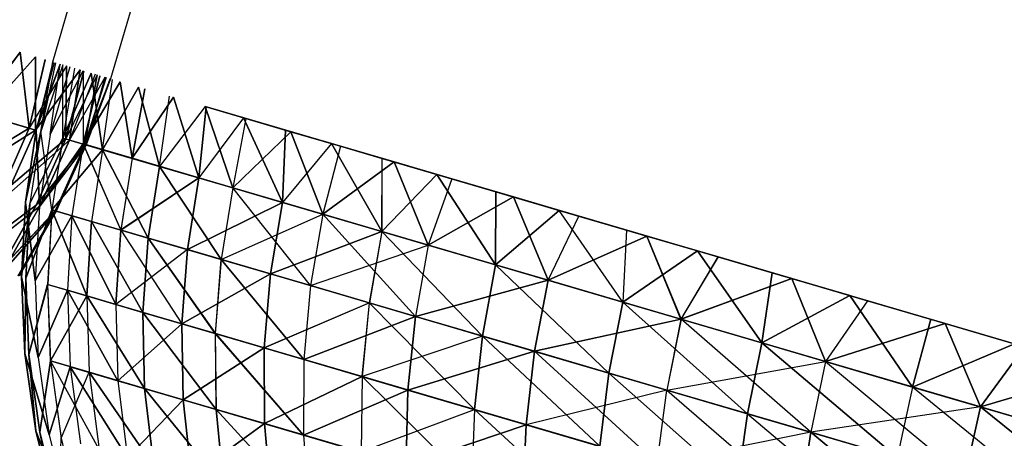
# Model space of a CAD drawing. Units: millimetres. Extents: x 153 to 969, y 156 to 929.
# Drawn here: x 186 to 187, y 702 to 702 of the extents above; entities that cross this region are included whole.
import ezdxf

# ---------------------------------------------------------------- set-up
doc = ezdxf.new("R2010")
doc.units = ezdxf.units.MM
doc.layers.add('COTA', color=1, linetype='Continuous')
doc.layers.add('RUBINETTOS', color=2, linetype='Continuous')
doc.styles.get("Standard").update_dxf_attribs({"font": 'arial.ttf'})
doc.dimstyles.new('Milímetros', dxfattribs={"dimtxt": 11, "dimasz": 5, "dimexe": 3, "dimexo": 10, "dimgap": 3, "dimtad": 1, "dimtxsty": 'Standard', "dimblk": 'DOT', "dimcen": 2.5, "dimadec": 0, "dimazin": 0, "dimtfac": 1, "dimtmove": 0, "dimatfit": 3, "dimldrblk": 'DOT', "dimfxl": 0, "dimarcsym": 0})

# ---------------------------------------------------------------- blocks, each defined once
blk = doc.blocks.new('_Dot')
at = {"color": 0, "linetype": 'ByBlock', "lineweight": -2}
blk.add_line((-0.5, 0), (-1, 0), dxfattribs=at)
at = {"color": 0, "linetype": 'ByBlock', "const_width": 0.5}
blk.add_lwpolyline([(-0.25, 0, 1), (0.25, 0, 1)], format="xyb", close=True, dxfattribs=at)
blk = doc.blocks.new('*D38')
at = {"layer": 'COTA', "color": 0, "lineweight": -2}
for p, q in [((169.2844, 726.49734), (169.2844, 916.32259)), ((422.67067, 503.60532), (422.67067, 916.32259)), ((174.2844, 913.32259), (417.67067, 913.32259))]:
    blk.add_line(p, q, dxfattribs=at)
at = {"layer": 'Defpoints', "color": 0}
for p in [(422.67067, 913.32259), (169.2844, 716.49734), (422.67067, 493.60532)]:
    blk.add_point(p, dxfattribs=at)
at = {"layer": 'COTA', "color": 0, "lineweight": -2, "xscale": 5, "yscale": 5, "zscale": 5, "rotation": 180}
blk.add_blockref('_Dot', (169.2844, 913.32259), dxfattribs=at)
at = {"layer": 'COTA', "color": 0, "lineweight": -2, "xscale": 5, "yscale": 5, "zscale": 5}
blk.add_blockref('_Dot', (422.67067, 913.32259), dxfattribs=at)
at = {"layer": 'COTA', "color": 0, "insert": (295.97754, 921.93889), "char_height": 11, "attachment_point": 5}
blk.add_mtext('255', dxfattribs=at)

msp = doc.modelspace()

# ---------------------------------------------------------------- linework, layer by layer
at = {"layer": 'RUBINETTOS'}
for p, q in [((186.06961, 702.1936), (186.34626, 703.15458)), ((186.38793, 703.14236), (186.10653, 702.18276)), ((186.04867, 702.19975), (186.01977, 702.1614)), ((186.01977, 702.1614), (186.04867, 702.19975)), ((186.02537, 702.15975), (186.05851, 702.19686)), ((186.05851, 702.19686), (186.02537, 702.15975)), ((186.05453, 702.15119), (186.04867, 702.19975)), ((186.04867, 702.19975), (186.05453, 702.15119)), ((186.05848, 702.15003), (186.05851, 702.19686)), ((186.05851, 702.19686), (186.05851, 702.15002)), ((186.05453, 702.15119), (186.06469, 702.19505)), ((186.06472, 702.19503), (186.05453, 702.15119)), ((186.07836, 702.19103), (186.05453, 702.15119)), ((186.07836, 702.19103), (186.05453, 702.15119)), ((186.05848, 702.15003), (186.07438, 702.19219)), ((186.07438, 702.19219), (186.05851, 702.15002)), ((186.06961, 702.1936), (186.05906, 702.14986)), ((186.06964, 702.1936), (186.05906, 702.14986)), ((186.05906, 702.14986), (186.07064, 702.19329)), ((186.05906, 702.14986), (186.07064, 702.19329)), ((186.07427, 702.19224), (186.05906, 702.14986)), ((186.07427, 702.19224), (186.05906, 702.14986)), ((186.06185, 702.14904), (186.06961, 702.1936)), ((186.06185, 702.14904), (186.06964, 702.1936)), ((186.07138, 702.19308), (186.06185, 702.14904)), ((186.07138, 702.19308), (186.06185, 702.14904)), ((186.076, 702.19172), (186.06185, 702.14904)), ((186.076, 702.19172), (186.06185, 702.14904)), ((186.068, 702.14724), (186.07427, 702.19224)), ((186.068, 702.14724), (186.07427, 702.19224)), ((186.08042, 702.19042), (186.068, 702.14724)), ((186.08042, 702.19042), (186.068, 702.14724)), ((186.07608, 702.14487), (186.076, 702.19172)), ((186.07606, 702.14487), (186.076, 702.19172)), ((186.07795, 702.14433), (186.07836, 702.19103)), ((186.07836, 702.19103), (186.07798, 702.14431)), ((186.08712, 702.18845), (186.05848, 702.15003)), ((186.05851, 702.15002), (186.08709, 702.18847)), ((186.068, 702.14724), (186.08894, 702.18793)), ((186.068, 702.14724), (186.08894, 702.18793)), ((186.08352, 702.18952), (186.07606, 702.14487)), ((186.07606, 702.14487), (186.0941, 702.18641)), ((186.08352, 702.18952), (186.07608, 702.14487)), ((186.0941, 702.18641), (186.07608, 702.14487)), ((186.08952, 702.18775), (186.07795, 702.14433)), ((186.09802, 702.18526), (186.07795, 702.14433)), ((186.07798, 702.14431), (186.08952, 702.18775)), ((186.09802, 702.18526), (186.07798, 702.14431)), ((186.08709, 702.18847), (186.08033, 702.14362)), ((186.08033, 702.14362), (186.08712, 702.18845)), ((186.09667, 702.18566), (186.08033, 702.14362)), ((186.09667, 702.18566), (186.08033, 702.14362)), ((186.08894, 702.18793), (186.08891, 702.14111)), ((186.08894, 702.18793), (186.08891, 702.14111)), ((186.09965, 702.18478), (186.08891, 702.14111)), ((186.08891, 702.14111), (186.09965, 702.18478)), ((186.09008, 702.14075), (186.09802, 702.18526)), ((186.09802, 702.18526), (186.09008, 702.14075)), ((186.10147, 702.13741), (186.0941, 702.18641)), ((186.0941, 702.18641), (186.10147, 702.13741)), ((186.08033, 702.14362), (186.10308, 702.18378)), ((186.08033, 702.14362), (186.10308, 702.18378)), ((186.08891, 702.14111), (186.11271, 702.18095)), ((186.11274, 702.18095), (186.08891, 702.14111)), ((186.09008, 702.14075), (186.10372, 702.18359)), ((186.10375, 702.18359), (186.09008, 702.14075)), ((186.10653, 702.18276), (186.09008, 702.14075)), ((186.09008, 702.14075), (186.10653, 702.18276)), ((186.10308, 702.18378), (186.09088, 702.14053)), ((186.09088, 702.14053), (186.10308, 702.18378)), ((186.09088, 702.14053), (186.10636, 702.18281)), ((186.10636, 702.18281), (186.09088, 702.14053)), ((186.09088, 702.14053), (186.10653, 702.18276)), ((186.10653, 702.18276), (186.09088, 702.14053)), ((186.10147, 702.13741), (186.10771, 702.18243)), ((186.10147, 702.13741), (186.10774, 702.18241)), ((186.11271, 702.18095), (186.12026, 702.1319)), ((186.12026, 702.1319), (186.11274, 702.18095)), ((186.12443, 702.17751), (186.10147, 702.13741)), ((186.10147, 702.13741), (186.12443, 702.17751)), ((186.12026, 702.1319), (186.12838, 702.17635)), ((186.12838, 702.17635), (186.12026, 702.1319)), ((186.13781, 702.12676), (186.12443, 702.17751)), ((186.12443, 702.17751), (186.13781, 702.12676)), ((186.13781, 702.12676), (186.14422, 702.1717)), ((186.13781, 702.12676), (186.14422, 702.1717)), ((186.12026, 702.1319), (186.14669, 702.17098)), ((186.14671, 702.17097), (186.12026, 702.1319)), ((186.14669, 702.17098), (186.16302, 702.11936)), ((186.16302, 702.11936), (186.14671, 702.17097)), ((186.05453, 702.15119), (186.01977, 702.1614)), ((186.01977, 702.1614), (186.05453, 702.15119)), ((186.02537, 702.15975), (186.05851, 702.15002)), ((186.05848, 702.15003), (186.02537, 702.15975)), ((186.16709, 702.165), (186.13781, 702.12676)), ((186.16709, 702.165), (186.13781, 702.12676)), ((186.16302, 702.11936), (186.16773, 702.1648)), ((186.16773, 702.1648), (186.16302, 702.11936)), ((186.7938, 701.98109), (186.16709, 702.165)), ((186.18475, 702.11298), (186.16709, 702.165)), ((186.16709, 702.165), (186.19296, 702.1574)), ((186.19296, 702.1574), (186.16709, 702.165)), ((186.16709, 702.165), (186.18478, 702.11297)), ((186.1916, 702.1578), (186.16302, 702.11936)), ((186.1916, 702.1578), (186.16302, 702.11936)), ((186.19296, 702.1574), (186.18475, 702.11298)), ((186.19296, 702.1574), (186.18478, 702.11297)), ((186.1916, 702.1578), (186.21652, 702.10366)), ((186.1916, 702.1578), (186.21826, 702.14999)), ((186.21652, 702.10366), (186.1916, 702.1578)), ((186.21826, 702.14999), (186.19296, 702.1574)), ((186.19296, 702.1574), (186.22177, 702.14895)), ((186.22177, 702.14895), (186.19296, 702.1574)), ((186.00109, 702.11887), (186.05453, 702.15119)), ((186.05453, 702.15119), (186.00109, 702.11887)), ((186.00666, 702.11724), (186.05848, 702.15003)), ((186.05851, 702.15002), (186.00666, 702.11724)), ((186.05453, 702.15119), (186.0357, 702.10873)), ((186.0357, 702.10873), (186.05453, 702.15119)), ((186.05848, 702.15003), (186.03964, 702.10757)), ((186.03964, 702.10757), (186.05851, 702.15002)), ((186.05906, 702.14986), (186.05216, 702.10389)), ((186.05216, 702.10389), (186.05906, 702.14986)), ((186.05216, 702.10389), (186.06185, 702.14904)), ((186.06185, 702.14904), (186.05216, 702.10389)), ((186.06185, 702.14904), (186.05491, 702.10308)), ((186.06185, 702.14904), (186.05491, 702.10308)), ((186.06106, 702.10128), (186.05906, 702.14986)), ((186.05906, 702.14986), (186.06106, 702.10128)), ((186.068, 702.14724), (186.06106, 702.10128)), ((186.068, 702.14724), (186.06106, 702.10128)), ((186.06906, 702.09893), (186.06185, 702.14904)), ((186.22177, 702.14895), (186.18475, 702.11298)), ((186.18478, 702.11297), (186.22177, 702.14895)), ((186.21652, 702.10366), (186.21826, 702.14999)), ((186.21826, 702.14999), (186.21652, 702.10366)), ((186.24774, 702.14133), (186.21826, 702.14999)), ((186.21826, 702.14999), (186.24771, 702.14133)), ((186.24215, 702.09614), (186.22177, 702.14895)), ((186.22177, 702.14895), (186.25344, 702.13966)), ((186.22177, 702.14895), (186.24215, 702.09614)), ((186.25344, 702.13966), (186.22177, 702.14895)), ((186.0357, 702.10873), (186.07795, 702.14433)), ((186.07798, 702.14431), (186.0357, 702.10873)), ((186.08033, 702.14362), (186.03964, 702.10757)), ((186.03964, 702.10757), (186.08033, 702.14362)), ((186.05491, 702.10308), (186.07608, 702.14487)), ((186.07795, 702.14433), (186.05902, 702.10189)), ((186.05902, 702.10189), (186.07798, 702.14431)), ((186.05902, 702.10189), (186.09008, 702.14075)), ((186.09008, 702.14075), (186.05902, 702.10189)), ((186.08891, 702.14111), (186.06106, 702.10128)), ((186.06106, 702.10128), (186.08891, 702.14111)), ((186.06137, 702.10119), (186.08033, 702.14362)), ((186.08033, 702.14362), (186.06137, 702.10119)), ((186.09088, 702.14053), (186.06137, 702.10119)), ((186.06137, 702.10119), (186.09088, 702.14053)), ((186.07606, 702.14487), (186.06906, 702.09893)), ((186.07608, 702.14487), (186.06909, 702.09893)), ((186.09008, 702.14075), (186.07106, 702.09835)), ((186.09008, 702.14075), (186.07106, 702.09835)), ((186.07106, 702.09835), (186.09088, 702.14053)), ((186.07185, 702.09812), (186.09008, 702.14075)), ((186.09088, 702.14053), (186.07185, 702.09812)), ((186.09088, 702.14053), (186.07185, 702.09812)), ((186.07606, 702.14487), (186.10147, 702.13741)), ((186.10147, 702.13741), (186.07608, 702.14487)), ((186.08891, 702.14111), (186.08186, 702.09518)), ((186.08891, 702.14111), (186.08186, 702.09518)), ((186.11305, 702.08604), (186.08891, 702.14111)), ((186.08891, 702.14111), (186.12026, 702.1319)), ((186.08891, 702.14111), (186.11308, 702.08602)), ((186.12026, 702.1319), (186.08891, 702.14111)), ((186.24774, 702.14133), (186.21652, 702.10366)), ((186.24771, 702.14133), (186.21652, 702.10366)), ((186.27998, 702.08504), (186.24771, 702.14133)), ((186.24771, 702.14133), (186.28004, 702.13186)), ((186.24774, 702.14133), (186.27998, 702.08504)), ((186.28001, 702.13186), (186.24774, 702.14133)), ((186.10147, 702.13741), (186.06906, 702.09893)), ((186.06909, 702.09893), (186.10147, 702.13741)), ((186.10147, 702.13741), (186.09436, 702.09151)), ((186.10147, 702.13741), (186.09436, 702.09151)), ((186.10147, 702.13741), (186.13049, 702.08091)), ((186.13781, 702.12676), (186.10147, 702.13741)), ((186.13049, 702.08091), (186.10147, 702.13741)), ((186.10147, 702.13741), (186.13781, 702.12676)), ((186.25344, 702.13966), (186.24215, 702.09614)), ((186.25344, 702.13966), (186.24215, 702.09614)), ((186.25344, 702.13966), (186.28781, 702.12957)), ((186.28784, 702.12957), (186.25344, 702.13966)), ((186.12026, 702.1319), (186.11305, 702.08604)), ((186.12026, 702.1319), (186.11308, 702.08602)), ((186.12026, 702.1319), (186.16302, 702.11936)), ((186.16302, 702.11936), (186.12026, 702.1319)), ((186.28781, 702.12957), (186.24215, 702.09614)), ((186.24215, 702.09614), (186.28784, 702.12957)), ((186.28001, 702.13186), (186.27998, 702.08504)), ((186.27998, 702.08504), (186.28004, 702.13186)), ((186.31509, 702.12156), (186.28001, 702.13186)), ((186.28004, 702.13186), (186.31509, 702.12156)), ((186.28781, 702.12957), (186.32478, 702.11872)), ((186.30955, 702.07636), (186.28781, 702.12957)), ((186.32478, 702.11872), (186.28784, 702.12957)), ((186.28784, 702.12957), (186.30952, 702.07636)), ((186.13049, 702.08091), (186.13781, 702.12676)), ((186.13781, 702.12676), (186.13049, 702.08091)), ((186.13781, 702.12676), (186.17723, 702.06719)), ((186.18475, 702.11298), (186.13781, 702.12676)), ((186.17723, 702.06719), (186.13781, 702.12676)), ((186.13781, 702.12676), (186.18478, 702.11297)), ((186.27998, 702.08504), (186.31509, 702.12156)), ((186.31509, 702.12156), (186.27998, 702.08504)), ((186.31509, 702.12156), (186.35269, 702.0637)), ((186.3529, 702.11047), (186.31509, 702.12156)), ((186.31509, 702.12156), (186.35287, 702.11048)), ((186.35266, 702.06371), (186.31509, 702.12156)), ((186.16302, 702.11936), (186.11305, 702.08604)), ((186.11308, 702.08602), (186.16302, 702.11936)), ((186.15562, 702.07354), (186.16302, 702.11936)), ((186.16302, 702.11936), (186.15562, 702.07354)), ((186.16302, 702.11936), (186.21652, 702.10366)), ((186.21652, 702.10366), (186.16302, 702.11936)), ((186.32478, 702.11872), (186.30952, 702.07636)), ((186.32478, 702.11872), (186.30955, 702.07636)), ((186.32478, 702.11872), (186.36415, 702.10717)), ((186.36415, 702.10717), (186.32478, 702.11872)), ((186.18475, 702.11298), (186.17723, 702.06719)), ((186.18478, 702.11297), (186.17723, 702.06719)), ((186.24215, 702.09614), (186.18475, 702.11298)), ((186.23431, 702.05045), (186.18478, 702.11297)), ((186.18478, 702.11297), (186.24215, 702.09614)), ((186.35266, 702.06371), (186.35287, 702.11048)), ((186.3529, 702.11047), (186.35269, 702.0637)), ((186.35287, 702.11048), (186.39334, 702.09861)), ((186.39334, 702.09861), (186.3529, 702.11047)), ((186.05216, 702.10389), (186.04956, 702.0561)), ((186.04956, 702.0561), (186.05216, 702.10389)), ((186.04956, 702.0561), (186.05491, 702.10308)), ((186.05491, 702.10308), (186.04956, 702.0561)), ((186.05837, 702.0535), (186.05216, 702.10389)), ((186.05216, 702.10389), (186.05837, 702.0535)), ((186.05491, 702.10308), (186.0523, 702.05529)), ((186.0523, 702.05529), (186.05491, 702.10308)), ((186.21652, 702.10366), (186.15562, 702.07354)), ((186.15562, 702.07354), (186.21652, 702.10366)), ((186.20883, 702.05793), (186.21652, 702.10366)), ((186.21652, 702.10366), (186.20883, 702.05793)), ((186.21652, 702.10366), (186.27998, 702.08504)), ((186.27998, 702.08504), (186.21652, 702.10366)), ((186.30952, 702.07636), (186.36415, 702.10717)), ((186.36415, 702.10717), (186.30955, 702.07636)), ((186.38616, 702.05389), (186.36415, 702.10717)), ((186.36415, 702.10717), (186.40576, 702.09496)), ((186.36415, 702.10717), (186.38616, 702.05389)), ((186.40576, 702.09496), (186.36415, 702.10717)), ((186.0124, 702.06699), (186.05902, 702.10189)), ((186.05902, 702.10189), (186.0124, 702.06699)), ((186.06137, 702.10119), (186.01629, 702.06585)), ((186.01629, 702.06585), (186.06137, 702.10119)), ((186.0355, 702.06022), (186.05902, 702.10189)), ((186.07106, 702.09835), (186.0355, 702.06022)), ((186.05902, 702.10189), (186.03553, 702.0602)), ((186.03553, 702.0602), (186.07106, 702.09835)), ((186.03784, 702.05953), (186.06137, 702.10119)), ((186.06137, 702.10119), (186.03784, 702.05953)), ((186.07185, 702.09812), (186.03784, 702.05953)), ((186.03784, 702.05953), (186.07185, 702.09812)), ((186.07106, 702.09835), (186.04745, 702.05671)), ((186.04745, 702.05671), (186.07106, 702.09835)), ((186.04745, 702.05671), (186.07185, 702.09812)), ((186.07185, 702.09812), (186.04745, 702.05671)), ((186.07185, 702.09812), (186.04821, 702.0565)), ((186.07185, 702.09812), (186.04821, 702.0565)), ((186.0523, 702.05529), (186.06909, 702.09893)), ((186.06906, 702.09893), (186.0523, 702.05529)), ((186.06106, 702.10128), (186.05837, 702.0535)), ((186.06106, 702.10128), (186.05837, 702.0535)), ((186.06909, 702.09893), (186.06631, 702.05119)), ((186.06906, 702.09893), (186.06634, 702.05117)), ((186.06906, 702.09893), (186.09436, 702.09151)), ((186.09136, 702.04383), (186.06906, 702.09893)), ((186.09436, 702.09151), (186.06909, 702.09893)), ((186.06909, 702.09893), (186.09136, 702.04383)), ((186.17723, 702.06719), (186.24215, 702.09614)), ((186.24215, 702.09614), (186.23431, 702.05045)), ((186.24215, 702.09614), (186.23431, 702.05045)), ((186.30955, 702.07636), (186.24215, 702.09614)), ((186.30136, 702.03077), (186.24215, 702.09614)), ((186.24215, 702.09614), (186.30952, 702.07636)), ((186.39334, 702.09861), (186.35266, 702.06371)), ((186.35269, 702.0637), (186.39334, 702.09861)), ((186.43389, 702.03988), (186.39334, 702.09861)), ((186.43389, 702.03988), (186.39334, 702.09861)), ((186.39334, 702.09861), (186.43632, 702.08599)), ((186.08186, 702.09518), (186.05837, 702.0535)), ((186.05837, 702.0535), (186.08186, 702.09518)), ((186.08186, 702.09518), (186.07899, 702.04746)), ((186.08186, 702.09518), (186.07899, 702.04746)), ((186.1099, 702.03838), (186.08186, 702.09518)), ((186.08186, 702.09518), (186.11305, 702.08604)), ((186.08186, 702.09518), (186.1099, 702.03838)), ((186.11308, 702.08602), (186.08186, 702.09518)), ((186.09136, 702.04383), (186.09436, 702.09151)), ((186.09436, 702.09151), (186.09136, 702.04383)), ((186.09436, 702.09151), (186.12718, 702.03332)), ((186.13049, 702.08091), (186.09436, 702.09151)), ((186.09436, 702.09151), (186.13049, 702.08091)), ((186.12718, 702.03332), (186.09436, 702.09151)), ((186.38616, 702.05389), (186.40576, 702.09496)), ((186.38616, 702.05389), (186.40576, 702.09496)), ((186.40576, 702.09496), (186.44938, 702.08216)), ((186.44938, 702.08216), (186.40576, 702.09496)), ((186.11305, 702.08604), (186.1099, 702.03838)), ((186.1099, 702.03838), (186.11308, 702.08602)), ((186.11305, 702.08604), (186.15562, 702.07354)), ((186.15562, 702.07354), (186.11308, 702.08602)), ((186.11308, 702.08602), (186.15211, 702.02601)), ((186.27998, 702.08504), (186.20883, 702.05793)), ((186.20883, 702.05793), (186.27998, 702.08504)), ((186.27998, 702.08504), (186.27194, 702.03941)), ((186.27998, 702.08504), (186.27197, 702.03939)), ((186.34429, 702.01818), (186.27998, 702.08504)), ((186.27998, 702.08504), (186.35269, 702.0637)), ((186.27998, 702.08504), (186.34429, 702.01818)), ((186.35266, 702.06371), (186.27998, 702.08504)), ((186.43632, 702.08599), (186.43389, 702.03988)), ((186.43632, 702.08599), (186.43389, 702.03988)), ((186.43632, 702.08599), (186.48175, 702.07267)), ((186.12718, 702.03332), (186.13049, 702.08091)), ((186.13049, 702.08091), (186.12718, 702.03332)), ((186.13049, 702.08091), (186.17353, 702.01971)), ((186.17723, 702.06719), (186.13049, 702.08091)), ((186.13049, 702.08091), (186.17723, 702.06719)), ((186.1735, 702.01972), (186.13049, 702.08091)), ((186.44938, 702.08216), (186.38616, 702.05389)), ((186.38616, 702.05389), (186.44938, 702.08216)), ((186.48175, 702.07267), (186.44938, 702.08216)), ((186.44938, 702.08216), (186.49485, 702.06881)), ((186.47114, 702.02894), (186.44938, 702.08216)), ((186.44938, 702.08216), (186.47117, 702.02894)), ((186.49485, 702.06881), (186.44938, 702.08216)), ((186.15562, 702.07354), (186.1099, 702.03838)), ((186.15208, 702.02601), (186.15562, 702.07354)), ((186.15562, 702.07354), (186.15211, 702.02601)), ((186.15562, 702.07354), (186.20883, 702.05793)), ((186.20883, 702.05793), (186.15562, 702.07354)), ((186.23431, 702.05045), (186.30955, 702.07636)), ((186.30952, 702.07636), (186.30136, 702.03077)), ((186.30955, 702.07636), (186.30139, 702.03077)), ((186.30952, 702.07636), (186.38616, 702.05389)), ((186.38616, 702.05389), (186.30955, 702.07636)), ((186.43389, 702.03988), (186.48175, 702.07267)), ((186.48175, 702.07267), (186.43389, 702.03988)), ((186.48175, 702.07267), (186.52294, 702.01374)), ((186.52941, 702.05868), (186.48175, 702.07267)), ((186.48175, 702.07267), (186.52941, 702.05868)), ((186.52294, 702.01374), (186.48175, 702.07267)), ((186.17723, 702.06719), (186.1735, 702.01972)), ((186.17353, 702.01971), (186.17723, 702.06719)), ((186.17723, 702.06719), (186.23011, 702.00311)), ((186.23431, 702.05045), (186.17723, 702.06719)), ((186.17723, 702.06719), (186.23431, 702.05045)), ((186.23011, 702.00311), (186.17723, 702.06719)), ((186.49485, 702.06881), (186.47114, 702.02894)), ((186.47117, 702.02894), (186.49485, 702.06881)), ((186.49485, 702.06881), (186.54194, 702.055)), ((186.54194, 702.055), (186.49485, 702.06881)), ((186.34429, 702.01818), (186.35266, 702.06371)), ((186.35269, 702.0637), (186.34429, 702.01818)), ((186.35266, 702.06371), (186.4251, 701.99445)), ((186.43389, 702.03988), (186.35266, 702.06371)), ((186.4251, 701.99445), (186.35269, 702.0637)), ((186.35269, 702.0637), (186.43389, 702.03988)), ((186.52294, 702.01374), (186.52941, 702.05868)), ((186.52941, 702.05868), (186.52294, 702.01374)), ((186.57919, 702.04407), (186.52941, 702.05868)), ((186.52941, 702.05868), (186.57919, 702.04407)), ((186.04956, 702.0561), (186.05165, 702.00706)), ((186.06034, 702.00451), (186.04956, 702.0561)), ((186.05165, 702.00706), (186.04956, 702.0561)), ((186.04956, 702.0561), (186.06034, 702.00451)), ((186.05165, 702.00706), (186.0523, 702.05529)), ((186.0523, 702.05529), (186.05165, 702.00706)), ((186.0523, 702.05529), (186.05436, 702.00626)), ((186.05433, 702.00626), (186.0523, 702.05529)), ((186.05837, 702.0535), (186.06034, 702.00451)), ((186.05837, 702.0535), (186.06034, 702.00451)), ((186.20883, 702.05793), (186.15208, 702.02601)), ((186.15211, 702.02601), (186.20883, 702.05793)), ((186.20481, 702.01054), (186.20883, 702.05793)), ((186.20883, 702.05793), (186.20481, 702.01054)), ((186.20883, 702.05793), (186.27197, 702.03939)), ((186.27194, 702.03941), (186.20883, 702.05793)), ((186.38616, 702.05389), (186.30136, 702.03077)), ((186.30139, 702.03077), (186.38616, 702.05389)), ((186.38616, 702.05389), (186.37762, 702.0084)), ((186.37762, 702.0084), (186.38616, 702.05389)), ((186.47114, 702.02894), (186.38616, 702.05389)), ((186.38616, 702.05389), (186.47117, 702.02894)), ((186.54194, 702.055), (186.47114, 702.02894)), ((186.47117, 702.02894), (186.54194, 702.055)), ((186.56358, 702.00182), (186.54194, 702.055)), ((186.54194, 702.055), (186.59043, 702.04076)), ((186.54194, 702.055), (186.56358, 702.00182)), ((186.59043, 702.04076), (186.54194, 702.055)), ((186.06634, 702.05117), (186.05433, 702.00626)), ((186.05436, 702.00626), (186.06631, 702.05119)), ((186.07899, 702.04746), (186.06034, 702.00451)), ((186.06034, 702.00451), (186.07899, 702.04746)), ((186.06631, 702.05119), (186.06819, 702.0022)), ((186.09136, 702.04383), (186.06631, 702.05119)), ((186.06634, 702.05117), (186.09136, 702.04383)), ((186.06819, 702.0022), (186.06634, 702.05117)), ((186.07899, 702.04746), (186.08068, 701.99854)), ((186.07899, 702.04746), (186.1099, 702.03838)), ((186.1112, 701.98959), (186.07899, 702.04746)), ((186.07899, 702.04746), (186.08068, 701.99854)), ((186.1099, 702.03838), (186.07899, 702.04746)), ((186.07899, 702.04746), (186.1112, 701.98959)), ((186.23431, 702.05045), (186.23011, 702.00311)), ((186.23431, 702.05045), (186.23011, 702.00311)), ((186.30139, 702.03077), (186.23431, 702.05045)), ((186.23431, 702.05045), (186.30136, 702.03077)), ((186.06819, 702.0022), (186.09136, 702.04383)), ((186.09136, 702.04383), (186.06819, 702.0022)), ((186.09136, 702.04383), (186.09294, 701.99494)), ((186.12718, 702.03332), (186.09136, 702.04383)), ((186.09136, 702.04383), (186.12828, 701.98457)), ((186.09136, 702.04383), (186.12718, 702.03332)), ((186.12828, 701.98457), (186.09136, 702.04383)), ((186.09136, 702.04383), (186.09294, 701.99494)), ((186.20481, 702.01054), (186.27194, 702.03941)), ((186.27197, 702.03939), (186.20481, 702.01054)), ((186.27194, 702.03941), (186.26739, 701.99218)), ((186.26739, 701.99218), (186.27197, 702.03939)), ((186.34429, 702.01818), (186.27194, 702.03941)), ((186.27194, 702.03941), (186.33908, 701.97114)), ((186.27197, 702.03939), (186.34429, 702.01818)), ((186.43389, 702.03988), (186.4251, 701.99445)), ((186.4251, 701.99445), (186.43389, 702.03988)), ((186.5137, 701.96847), (186.43389, 702.03988)), ((186.43389, 702.03988), (186.52294, 702.01374)), ((186.43389, 702.03988), (186.51373, 701.96845)), ((186.52294, 702.01374), (186.43389, 702.03988)), ((186.52294, 702.01374), (186.57919, 702.04407)), ((186.57919, 702.04407), (186.52294, 702.01374)), ((186.59043, 702.04076), (186.56358, 702.00182)), ((186.59043, 702.04076), (186.56358, 702.00182)), ((186.57919, 702.04407), (186.6191, 701.98553)), ((186.6191, 701.98553), (186.57919, 702.04407)), ((186.57919, 702.04407), (186.63088, 702.02891)), ((186.59043, 702.04076), (186.6401, 702.02619)), ((186.64007, 702.02621), (186.59043, 702.04076)), ((186.1099, 702.03838), (186.15208, 702.02601)), ((186.1099, 702.03838), (186.1112, 701.98959)), ((186.15211, 702.02601), (186.1099, 702.03838)), ((186.1099, 702.03838), (186.1112, 701.98959)), ((186.12718, 702.03332), (186.17402, 701.97115)), ((186.12828, 701.98457), (186.12718, 702.03332)), ((186.17353, 702.01971), (186.12718, 702.03332)), ((186.17399, 701.97115), (186.12718, 702.03332)), ((186.12718, 702.03332), (186.12828, 701.98457)), ((186.12718, 702.03332), (186.1735, 702.01972)), ((186.23011, 702.00311), (186.30139, 702.03077)), ((186.30136, 702.03077), (186.23011, 702.00311)), ((186.30139, 702.03077), (186.29655, 701.98362)), ((186.29655, 701.98362), (186.30136, 702.03077)), ((186.30136, 702.03077), (186.37762, 702.0084)), ((186.37762, 702.0084), (186.30139, 702.03077)), ((186.37762, 702.0084), (186.47114, 702.02894)), ((186.47117, 702.02894), (186.37762, 702.0084)), ((186.47117, 702.02894), (186.46215, 701.98359)), ((186.47114, 702.02894), (186.46218, 701.98357)), ((186.56358, 702.00182), (186.47114, 702.02894)), ((186.55413, 701.9566), (186.47117, 702.02894)), ((186.47117, 702.02894), (186.56358, 702.00182)), ((186.63088, 702.0289), (186.6191, 701.98553)), ((186.6191, 701.98553), (186.6309, 702.02889)), ((186.63088, 702.02891), (186.68429, 702.01324)), ((186.15208, 702.02601), (186.1112, 701.98959)), ((186.1112, 701.98959), (186.15211, 702.02601)), ((186.15208, 702.02601), (186.20481, 702.01054)), ((186.15284, 701.97736), (186.15208, 702.02601)), ((186.20481, 702.01054), (186.15211, 702.02601)), ((186.15211, 702.02601), (186.15284, 701.97736)), ((186.56358, 702.00182), (186.64007, 702.02621)), ((186.64008, 702.02618), (186.56358, 702.00182)), ((186.69067, 702.01136), (186.64007, 702.02621)), ((186.64007, 702.02621), (186.66256, 701.97277)), ((186.66256, 701.97277), (186.6401, 702.02619)), ((186.6401, 702.02619), (186.69067, 702.01136)), ((186.22985, 701.95477), (186.1735, 702.01972)), ((186.1735, 702.01972), (186.17399, 701.97115)), ((186.1735, 702.01972), (186.23011, 702.00311)), ((186.17402, 701.97115), (186.17353, 702.01971)), ((186.17353, 702.01971), (186.22985, 701.95477)), ((186.23011, 702.00311), (186.17353, 702.01971)), ((186.34429, 702.01818), (186.26739, 701.99218)), ((186.33908, 701.97114), (186.34429, 702.01818)), ((186.34429, 702.01818), (186.33911, 701.97112)), ((186.34429, 702.01818), (186.4251, 701.99445)), ((186.41923, 701.94762), (186.34429, 702.01818)), ((186.4251, 701.99445), (186.34429, 702.01818)), ((186.34429, 702.01818), (186.4192, 701.94762)), ((186.20481, 702.01054), (186.15284, 701.97736)), ((186.15284, 701.97736), (186.20481, 702.01054)), ((186.20481, 702.01054), (186.26739, 701.99218)), ((186.20491, 701.96209), (186.20481, 702.01054)), ((186.20481, 702.01054), (186.20491, 701.96209)), ((186.26739, 701.99218), (186.20481, 702.01054)), ((186.29655, 701.98362), (186.37762, 702.0084)), ((186.37762, 702.0084), (186.29655, 701.98362)), ((186.37762, 702.0084), (186.37214, 701.96143)), ((186.37214, 701.96143), (186.37762, 702.0084)), ((186.37762, 702.0084), (186.45591, 701.93685)), ((186.46218, 701.98357), (186.37762, 702.0084)), ((186.37762, 702.0084), (186.46215, 701.98359)), ((186.52294, 702.01374), (186.5137, 701.96847)), ((186.51373, 701.96845), (186.52294, 702.01374)), ((186.60932, 701.94041), (186.52294, 702.01374)), ((186.52294, 702.01374), (186.6191, 701.98553)), ((186.52294, 702.01374), (186.60935, 701.94039)), ((186.6191, 701.98553), (186.52294, 702.01374)), ((186.6191, 701.98553), (186.68428, 702.01323)), ((186.68428, 702.01323), (186.6191, 701.98553)), ((186.66256, 701.97277), (186.69067, 702.01136)), ((186.69067, 702.01136), (186.66256, 701.97277)), ((186.05165, 702.00706), (186.05871, 701.95747)), ((186.06727, 701.95496), (186.05165, 702.00706)), ((186.05871, 701.95747), (186.05165, 702.00706)), ((186.05165, 702.00706), (186.06727, 701.95496)), ((186.06138, 701.95669), (186.05433, 702.00626)), ((186.05433, 702.00626), (186.05871, 701.95747)), ((186.05436, 702.00626), (186.06135, 701.95669)), ((186.05871, 701.95747), (186.05436, 702.00626)), ((186.06034, 702.00451), (186.06727, 701.95496)), ((186.06034, 702.00451), (186.06727, 701.95496)), ((186.06135, 701.95669), (186.06819, 702.0022)), ((186.06819, 702.0022), (186.06138, 701.95669)), ((186.06819, 702.0022), (186.07496, 701.95271)), ((186.09294, 701.99494), (186.06819, 702.0022)), ((186.09927, 701.94556), (186.06819, 702.0022)), ((186.06819, 702.0022), (186.09294, 701.99494)), ((186.06819, 702.0022), (186.07499, 701.95269)), ((186.23011, 702.00311), (186.22985, 701.95477)), ((186.23011, 702.00311), (186.22985, 701.95477)), ((186.29655, 701.98362), (186.23011, 702.00311)), ((186.23011, 702.00311), (186.29655, 701.98362)), ((186.46218, 701.98357), (186.56358, 702.00182)), ((186.56358, 702.00182), (186.55413, 701.9566)), ((186.56358, 702.00182), (186.55413, 701.9566)), ((186.56358, 702.00182), (186.65261, 701.9277)), ((186.66256, 701.97277), (186.56358, 702.00182)), ((186.56358, 702.00182), (186.66256, 701.97277)), ((186.08068, 701.99854), (186.06727, 701.95496)), ((186.06727, 701.95496), (186.08068, 701.99854)), ((186.11726, 701.94028), (186.08068, 701.99854)), ((186.08068, 701.99854), (186.1112, 701.98959)), ((186.08068, 701.99854), (186.08726, 701.94909)), ((186.1112, 701.98959), (186.08068, 701.99854)), ((186.08068, 701.99854), (186.08726, 701.94909)), ((186.08068, 701.99854), (186.11726, 701.94028)), ((186.74198, 701.9963), (186.66256, 701.97277)), ((186.66256, 701.97277), (186.74198, 701.9963)), ((186.07496, 701.95271), (186.09294, 701.99494)), ((186.09294, 701.99494), (186.09927, 701.94556)), ((186.12828, 701.98457), (186.09294, 701.99494)), ((186.09294, 701.99494), (186.13403, 701.93537)), ((186.09294, 701.99494), (186.12828, 701.98457)), ((186.09294, 701.99494), (186.09927, 701.94556)), ((186.13403, 701.93537), (186.09294, 701.99494)), ((186.1112, 701.98959), (186.15284, 701.97736)), ((186.1112, 701.98959), (186.11726, 701.94028)), ((186.15284, 701.97736), (186.1112, 701.98959)), ((186.1112, 701.98959), (186.11726, 701.94028)), ((186.26739, 701.99218), (186.20491, 701.96209)), ((186.20491, 701.96209), (186.26739, 701.99218)), ((186.26739, 701.99218), (186.26669, 701.94396)), ((186.26739, 701.99218), (186.26669, 701.94396)), ((186.26739, 701.99218), (186.33911, 701.97112)), ((186.33744, 701.92319), (186.26739, 701.99218)), ((186.33908, 701.97114), (186.26739, 701.99218)), ((186.4192, 701.94762), (186.4251, 701.99445)), ((186.4251, 701.99445), (186.41923, 701.94762)), ((186.4251, 701.99445), (186.5137, 701.96847)), ((186.50704, 701.92185), (186.4251, 701.99445)), ((186.4251, 701.99445), (186.50701, 701.92187)), ((186.51373, 701.96845), (186.4251, 701.99445)), ((186.17402, 701.97115), (186.12828, 701.98457)), ((186.13403, 701.93537), (186.12828, 701.98457)), ((186.12828, 701.98457), (186.17898, 701.92217)), ((186.12828, 701.98457), (186.17399, 701.97115)), ((186.17898, 701.92217), (186.12828, 701.98457)), ((186.12828, 701.98457), (186.13403, 701.93537)), ((186.22985, 701.95477), (186.29655, 701.98362)), ((186.29655, 701.98362), (186.22985, 701.95477)), ((186.29545, 701.93552), (186.29655, 701.98362)), ((186.29655, 701.98362), (186.29548, 701.93551)), ((186.37214, 701.96143), (186.29655, 701.98362)), ((186.29655, 701.98362), (186.37214, 701.96143)), ((186.46215, 701.98359), (186.37214, 701.96143)), ((186.45591, 701.93685), (186.46218, 701.98357)), ((186.45594, 701.93685), (186.46215, 701.98359)), ((186.46215, 701.98359), (186.55413, 701.9566)), ((186.55413, 701.9566), (186.46218, 701.98357)), ((186.46218, 701.98357), (186.54707, 701.9101)), ((186.6191, 701.98553), (186.60932, 701.94041)), ((186.6191, 701.98553), (186.60935, 701.94039)), ((186.71127, 701.91048), (186.6191, 701.98553)), ((186.6191, 701.98553), (186.72151, 701.95548)), ((186.72151, 701.95548), (186.6191, 701.98553)), ((186.15284, 701.97736), (186.11726, 701.94028)), ((186.11726, 701.94028), (186.15284, 701.97736)), ((186.15284, 701.97736), (186.20491, 701.96209)), ((186.1582, 701.92828), (186.15284, 701.97736)), ((186.20491, 701.96209), (186.15284, 701.97736)), ((186.15284, 701.97736), (186.1582, 701.92828)), ((186.23388, 701.90607), (186.17399, 701.97115)), ((186.17399, 701.97115), (186.17898, 701.92217)), ((186.17399, 701.97115), (186.22985, 701.95477)), ((186.17402, 701.97115), (186.23388, 701.90607)), ((186.17898, 701.92217), (186.17402, 701.97115)), ((186.22985, 701.95477), (186.17402, 701.97115)), ((186.26669, 701.94396), (186.33908, 701.97114)), ((186.33911, 701.97112), (186.33744, 701.92319)), ((186.33908, 701.97114), (186.33747, 701.92319)), ((186.33908, 701.97114), (186.41653, 701.89999)), ((186.4192, 701.94762), (186.33908, 701.97114)), ((186.41653, 701.89999), (186.33911, 701.97112)), ((186.33911, 701.97112), (186.41923, 701.94762)), ((186.66256, 701.97277), (186.55413, 701.9566)), ((186.65261, 701.9277), (186.66256, 701.97277)), ((186.66256, 701.97277), (186.65261, 701.9277)), ((186.66256, 701.97277), (186.75674, 701.89715)), ((186.76722, 701.94207), (186.66256, 701.97277)), ((186.75671, 701.89715), (186.66256, 701.97277)), ((186.66256, 701.97277), (186.76722, 701.94207)), ((186.50701, 701.92187), (186.51373, 701.96845)), ((186.5137, 701.96847), (186.50704, 701.92185)), ((186.5137, 701.96847), (186.60932, 701.94041)), ((186.60935, 701.94039), (186.51373, 701.96845)), ((186.51373, 701.96845), (186.6018, 701.89405)), ((186.07931, 701.90562), (186.05871, 701.95747)), ((186.05871, 701.95747), (186.07093, 701.90807)), ((186.07093, 701.90807), (186.05871, 701.95747)), ((186.05871, 701.95747), (186.07931, 701.90562)), ((186.20491, 701.96209), (186.1582, 701.92828)), ((186.1582, 701.92828), (186.20491, 701.96209)), ((186.20491, 701.96209), (186.26669, 701.94396)), ((186.20938, 701.91326), (186.20491, 701.96209)), ((186.20491, 701.96209), (186.20935, 701.91326)), ((186.26669, 701.94396), (186.20491, 701.96209)), ((186.37214, 701.96143), (186.29545, 701.93552)), ((186.29548, 701.93551), (186.37214, 701.96143)), ((186.37214, 701.96143), (186.37007, 701.91363)), ((186.37007, 701.91363), (186.37214, 701.96143)), ((186.45591, 701.93685), (186.37214, 701.96143)), ((186.37214, 701.96143), (186.45594, 701.93685)), ((186.07093, 701.90807), (186.06135, 701.95669)), ((186.06135, 701.95669), (186.07354, 701.90731)), ((186.06138, 701.95669), (186.07093, 701.90807)), ((186.07354, 701.90731), (186.06138, 701.95669)), ((186.06727, 701.95496), (186.07931, 701.90562)), ((186.06727, 701.95496), (186.07931, 701.90562)), ((186.07354, 701.90731), (186.07496, 701.95271)), ((186.07496, 701.95271), (186.08686, 701.90339)), ((186.29548, 701.93551), (186.22985, 701.95477)), ((186.22985, 701.95477), (186.23388, 701.90607)), ((186.22985, 701.95477), (186.29545, 701.93552)), ((186.22985, 701.95477), (186.23388, 701.90607)), ((186.55413, 701.9566), (186.45594, 701.93685)), ((186.54707, 701.9101), (186.55413, 701.9566)), ((186.55413, 701.9566), (186.5471, 701.9101)), ((186.65261, 701.9277), (186.55413, 701.9566)), ((186.55413, 701.9566), (186.64468, 701.88146)), ((186.55413, 701.9566), (186.65261, 701.9277)), ((186.64469, 701.88146), (186.55413, 701.9566))]:
    msp.add_line(p, q, dxfattribs=at)

# ---------------------------------------------------------------- dimensions: what is measured, and where the dimension line sits
at = {"layer": 'COTA'}
dim = msp.add_linear_dim(base=(422.67067, 913.32259), p1=(169.2844, 716.49734), p2=(422.67067, 493.60532), text='255', dimstyle='Milímetros', dxfattribs=at)
dim.commit()
dim.dimension.update_dxf_attribs({"geometry": '*D38', "text_midpoint": (295.97754, 921.93889)})

doc.saveas('drawing.dxf')
